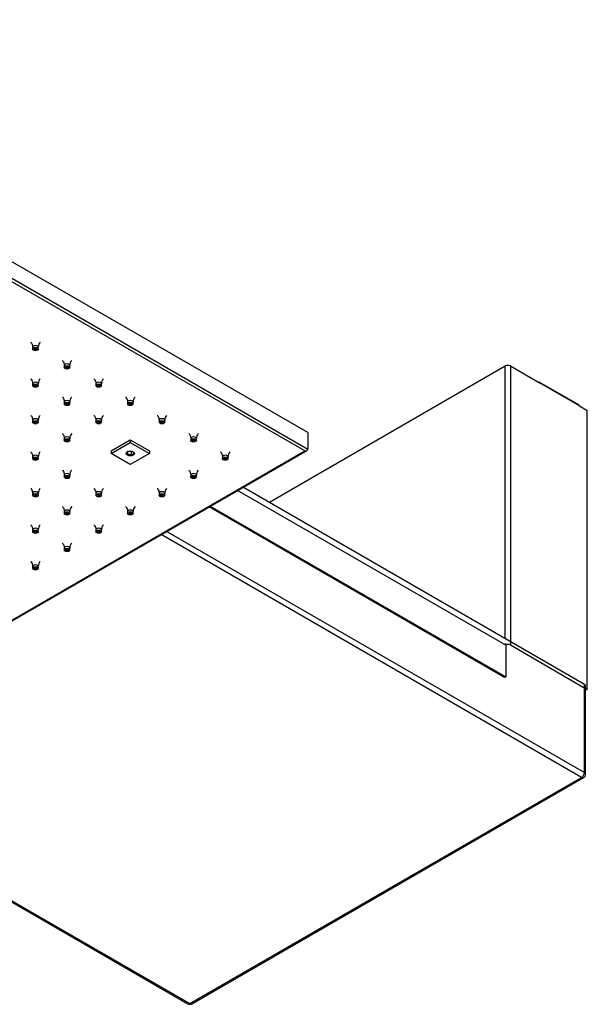
# Model space of a CAD drawing. Units: inches. Extents: x -1446 to -23, y 14 to 1033.
# Drawn here: x -938 to -686, y 433 to 871 of the extents above; entities that cross this region are included whole.
import ezdxf

# ---------------------------------------------------------------- set-up
doc = ezdxf.new("R2010")
doc.units = ezdxf.units.IN
for name, color, linetype in [('656143', 7, 'Continuous'), ('656161', 7, 'Continuous'), ('656204', 7, 'Continuous'), ('656209', 7, 'Continuous'), ('656241', 7, 'Continuous'), ('990299', 7, 'Continuous')]:
    doc.layers.add(name, color=color, linetype=linetype)

msp = doc.modelspace()

# ---------------------------------------------------------------- linework, layer by layer
at = {"layer": '656143', "color": 7, "linetype": 'Continuous', "ltscale": 25.4}
for p, q in [((-809.98, 686.84), (-1128.18, 870.55)), ((-1128.18, 863.2), (-809.98, 679.49)), ((-811.4, 678.67), (-1128.18, 861.57)), ((-809.98, 686.84), (-809.98, 679.49)), ((-1128.18, 495.44), (-810.4, 678.91)), ((-1128.18, 495.78), (-811.4, 678.67))]:
    msp.add_line(p, q, dxfattribs=at)
msp.add_ellipse((-811.4, 679.49), major_axis=(1.41, 0), ratio=0.57735, start_param=4.712389, end_param=6.283185, dxfattribs=at)
at = {"layer": '656161', "color": 7, "linetype": 'Continuous', "ltscale": 25.4}
for p, q in [((-897.45, 678.8), (-888.97, 683.69)), ((-888.97, 683.69), (-880.48, 678.8)), ((-888.97, 683.69), (-888.97, 682.47)), ((-897.45, 677.57), (-888.97, 682.47)), ((-888.97, 682.47), (-880.48, 677.57)), ((-897.45, 678.8), (-897.45, 677.57)), ((-888.97, 672.67), (-897.45, 677.57)), ((-890.19, 678.39), (-890.19, 676.98)), ((-880.48, 677.57), (-888.97, 672.67)), ((-888.52, 678.62), (-888.52, 676.72)), ((-880.48, 678.8), (-880.48, 677.57))]:
    msp.add_line(p, q, dxfattribs=at)
msp.add_arc((-889.63, 675.05), 2, 56.2227, 106.1894, dxfattribs=at)
msp.add_ellipse((-888.97, 677.57), major_axis=(-1.87, 0), ratio=0.57735, dxfattribs=at)
for points, knots in [([(-890.03, 678.49), (-890.03, 678.49), (-890.03, 678.49), (-890.14, 678.42), (-890.24, 678.34), (-890.45, 678.16), (-890.55, 678.05), (-890.64, 677.94)], [0.4993736, 0.4993736, 0.4993736, 0.4993736, 0.5, 0.5, 0.75, 0.75, 1, 1, 1, 1]), ([(-890.64, 677.94), (-890.61, 677.92), (-890.57, 677.89), (-890.5, 677.8), (-890.46, 677.74), (-890.34, 677.48), (-890.26, 677.24), (-890.19, 676.98)], [0, 0, 0, 0, 0.25, 0.25, 0.5, 0.5, 1, 1, 1, 1]), ([(-888.52, 676.72), (-888.43, 676.83), (-888.33, 676.93), (-888.12, 677.12), (-888.02, 677.2), (-887.69, 677.38), (-887.49, 677.43), (-887.3, 677.43)], [0, 0, 0, 0, 0.25, 0.25, 0.5, 0.5, 1, 1, 1, 1]), ([(-887.3, 677.43), (-887.33, 677.56), (-887.37, 677.68), (-887.44, 677.91), (-887.48, 678.01), (-887.6, 678.26), (-887.67, 678.35), (-887.74, 678.39)], [0, 0, 0, 0, 0.25, 0.25, 0.5, 0.5, 1, 1, 1, 1])]:
    msp.add_open_spline(points, degree=3, knots=knots, dxfattribs=at)
at = {"layer": '656204', "color": 7, "linetype": 'Continuous', "ltscale": 25.4}
for p, q in [((-838.67, 662.59), (-686.93, 574.99)), ((-688.2, 533.43), (-875.29, 641.45)), ((-872.75, 642.92), (-686.93, 535.63)), ((-686.93, 535.63), (-686.93, 574.99)), ((-686.4, 534.9), (-686.4, 574.25)), ((-1050.05, 540.55), (-863.33, 432.75)), ((-1049.52, 540.85), (-862.43, 432.84)), ((-862.43, 432.84), (-688.2, 533.43)), ((-861.53, 432.75), (-687.3, 533.34))]:
    msp.add_line(p, q, dxfattribs=at)
for centre, start, end in [((-688.2, 534.9), 321.5549, 0), ((-688.2, 534.9), 300, 321.5549), ((-862.43, 434.31), 240, 300)]:
    msp.add_arc(centre, 1.8, start, end, dxfattribs=at)
for centre, major_axis, start_param, end_param in [((-688.2, 574.25), (-1.8, 0), 3.141593, 3.926991), ((-688.2, 534.9), (-0.9, -1.56), 0.785398, 2.356194), ((-688.2, 534.9), (-1.8, 0), 3.141593, 3.926991), ((-688.2, 534.9), (-0.9, 1.56), 2.356194, 3.141593), ((-862.43, 434.31), (0.9, 1.56), 3.141593, 3.926991), ((-862.43, 434.31), (-0.9, 1.56), 2.356194, 3.141593)]:
    msp.add_ellipse(centre, major_axis=major_axis, ratio=0.57735, start_param=start_param, end_param=end_param, dxfattribs=at)
at = {"layer": '656209', "color": 7, "linetype": 'Continuous', "ltscale": 25.4}
for p, q in [((-721.87, 592.22), (-841.21, 661.12)), ((-722.44, 577.85), (-853.94, 653.77)), ((-853.37, 654.1), (-721.87, 578.18)), ((-721.87, 592.22), (-721.87, 578.18)), ((-721.87, 578.18), (-722.44, 577.85))]:
    msp.add_line(p, q, dxfattribs=at)
msp.add_ellipse((-723, 591.57), major_axis=(-0.8, -1.39), ratio=0.57735, start_param=2.356194, end_param=3.141593, dxfattribs=at)
at = {"layer": '656241', "color": 7, "linetype": 'Continuous', "ltscale": 25.4}
for p, q in [((-827.08, 655.9), (-722.14, 716.49)), ((-722.14, 595.32), (-722.14, 716.49)), ((-719.88, 716.49), (-706.87, 708.98)), ((-719.88, 716.49), (-719.88, 592.38)), ((-707.44, 709.31), (-707.44, 709.31)), ((-689.36, 699.14), (-707.04, 709.35)), ((-706.87, 708.98), (-706.87, 708.98)), ((-689.19, 698.78), (-706.87, 708.98)), ((-689.19, 698.78), (-689.19, 698.77)), ((-689.19, 698.77), (-685.66, 696.73)), ((-685.66, 572.62), (-685.66, 696.73)), ((-719.88, 592.38), (-685.66, 572.62)), ((-686.22, 572.29), (-686.4, 572.4)), ((-685.66, 572.62), (-686.22, 572.29))]:
    msp.add_line(p, q, dxfattribs=at)
for centre, major_axis, start_param, end_param in [((-721.01, 715.83), (-1.6, 0), 3.926991, 5.497787), ((-707.44, 708.66), (-0.4, -0.693), 2.356194, 3.926991), ((-689.76, 698.45), (-0.4, -0.693), 2.356194, 3.141593), ((-721.01, 591.73), (-1.6, 0), 3.926991, 5.299839)]:
    msp.add_ellipse(centre, major_axis=major_axis, ratio=0.57735, start_param=start_param, end_param=end_param, dxfattribs=at)
at = {"layer": '990299', "color": 7, "linetype": 'Continuous', "ltscale": 25.4}
for p, q in [((-932.43, 724.81), (-932.43, 723.99)), ((-929.93, 723.99), (-929.93, 724.81)), ((-918.36, 716.68), (-918.36, 715.86)), ((-915.86, 715.86), (-915.86, 716.68)), ((-932.43, 708.56), (-932.43, 707.74)), ((-929.93, 707.74), (-929.93, 708.56)), ((-904.29, 708.56), (-904.29, 707.74)), ((-901.79, 707.74), (-901.79, 708.56)), ((-918.36, 700.43), (-918.36, 699.62)), ((-915.86, 699.62), (-915.86, 700.43)), ((-890.22, 700.43), (-890.22, 699.62)), ((-887.72, 699.62), (-887.72, 700.43)), ((-932.43, 692.31), (-932.43, 691.49)), ((-929.93, 691.49), (-929.93, 692.31)), ((-904.29, 692.31), (-904.29, 691.49)), ((-901.79, 691.49), (-901.79, 692.31)), ((-876.15, 692.31), (-876.15, 691.49)), ((-873.65, 691.49), (-873.65, 692.31)), ((-918.36, 684.18), (-918.36, 683.37)), ((-915.86, 683.37), (-915.86, 684.18)), ((-862.08, 684.18), (-862.08, 683.37)), ((-859.58, 683.37), (-859.58, 684.18)), ((-932.43, 676.06), (-932.43, 675.24)), ((-929.93, 675.24), (-929.93, 676.06)), ((-848, 676.06), (-848, 675.24)), ((-845.5, 675.24), (-845.5, 676.06)), ((-918.36, 667.94), (-918.36, 667.12)), ((-915.86, 667.12), (-915.86, 667.94)), ((-862.08, 667.94), (-862.08, 667.12)), ((-859.58, 667.12), (-859.58, 667.94)), ((-932.43, 659.81), (-932.43, 659)), ((-929.93, 659), (-929.93, 659.81)), ((-904.29, 659.81), (-904.29, 659)), ((-901.79, 659), (-901.79, 659.81)), ((-876.15, 659.81), (-876.15, 659)), ((-873.65, 659), (-873.65, 659.81)), ((-918.36, 651.69), (-918.36, 650.87)), ((-915.86, 650.87), (-915.86, 651.69)), ((-890.22, 651.69), (-890.22, 650.87)), ((-887.72, 650.87), (-887.72, 651.69)), ((-932.43, 643.56), (-932.43, 642.75)), ((-929.93, 642.75), (-929.93, 643.56)), ((-904.29, 643.56), (-904.29, 642.75)), ((-901.79, 642.75), (-901.79, 643.56)), ((-918.36, 635.44), (-918.36, 634.62)), ((-915.86, 634.62), (-915.86, 635.44)), ((-932.43, 627.32), (-932.43, 626.5)), ((-929.93, 626.5), (-929.93, 627.32))]:
    msp.add_line(p, q, dxfattribs=at)
for centre in [(-927.04, 725.03), (-912.97, 716.9), (-927.04, 708.78), (-898.89, 708.78), (-912.97, 700.65), (-884.82, 700.65), (-927.04, 692.53), (-898.89, 692.53), (-870.75, 692.53), (-912.97, 684.41), (-856.68, 684.41), (-927.04, 676.28), (-842.61, 676.28), (-912.97, 668.16), (-856.68, 668.16), (-927.04, 660.03), (-898.89, 660.03), (-870.75, 660.03), (-912.97, 651.91), (-884.82, 651.91), (-927.04, 643.79), (-898.89, 643.79), (-912.97, 635.66), (-927.04, 627.54)]:
    msp.add_arc(centre, 2.87, 135.8828, 184.5392, dxfattribs=at)
for centre, start_param, end_param in [((-931.18, 724.81), 3.130594, 6.283185), ((-931.18, 724.81), 0, 0.000582), ((-917.11, 716.68), 3.130594, 6.283185), ((-917.11, 716.68), 0, 0.000582), ((-931.18, 708.56), 3.130594, 6.283185), ((-931.18, 708.56), 0, 0.000582), ((-903.04, 708.56), 3.130594, 6.283185), ((-903.04, 708.56), 0, 0.000582), ((-917.11, 700.43), 3.130594, 6.283185), ((-888.97, 700.43), 3.130594, 6.283185), ((-917.11, 700.43), 0, 0.000582), ((-888.97, 700.43), 0, 0.000582), ((-931.18, 692.31), 3.130594, 6.283185), ((-931.18, 692.31), 0, 0.000582), ((-903.04, 692.31), 3.130594, 6.283185), ((-903.04, 692.31), 0, 0.000582), ((-874.9, 692.31), 3.130594, 6.283185), ((-874.9, 692.31), 0, 0.000582), ((-917.11, 684.18), 3.130594, 6.283185), ((-917.11, 684.18), 0, 0.000582), ((-860.83, 684.18), 3.130594, 6.283185), ((-860.83, 684.18), 0, 0.000582), ((-931.18, 676.06), 3.130594, 6.283185), ((-931.18, 676.06), 0, 0.000582), ((-846.75, 676.06), 3.130594, 6.283185), ((-846.75, 676.06), 0, 0.000582), ((-917.11, 667.94), 3.130594, 6.283185), ((-917.11, 667.94), 0, 0.000582), ((-860.83, 667.94), 3.130594, 6.283185), ((-860.83, 667.94), 0, 0.000582), ((-931.18, 659.81), 3.130594, 6.283185), ((-931.18, 659.81), 0, 0.000582), ((-903.04, 659.81), 3.130594, 6.283185), ((-903.04, 659.81), 0, 0.000582), ((-874.9, 659.81), 3.130594, 6.283185), ((-874.9, 659.81), 0, 0.000582), ((-917.11, 651.69), 3.130594, 6.283185), ((-917.11, 651.69), 0, 0.000582), ((-888.97, 651.69), 3.130594, 6.283185), ((-888.97, 651.69), 0, 0.000582), ((-931.18, 643.56), 3.130594, 6.283185), ((-903.04, 643.56), 3.130594, 6.283185), ((-931.18, 643.56), 0, 0.000582), ((-903.04, 643.56), 0, 0.000582), ((-917.11, 635.44), 3.130594, 6.283185), ((-917.11, 635.44), 0, 0.000582), ((-931.18, 627.32), 3.130594, 6.283185), ((-931.18, 627.32), 0, 0.000582)]:
    msp.add_ellipse(centre, major_axis=(-1.25, 0), ratio=0.57735, start_param=start_param, end_param=end_param, dxfattribs=at)
for centre, major_axis in [((-931.18, 723.99), (-1.25, 0)), ((-931.18, 723.99), (-0.6, 0)), ((-917.11, 715.86), (-1.25, 0)), ((-917.11, 715.86), (-0.6, 0)), ((-931.18, 707.74), (-1.25, 0)), ((-931.18, 707.74), (-0.6, 0)), ((-903.04, 707.74), (-1.25, 0)), ((-903.04, 707.74), (-0.6, 0)), ((-917.11, 699.62), (-1.25, 0)), ((-917.11, 699.62), (-0.6, 0)), ((-888.97, 699.62), (-1.25, 0)), ((-888.97, 699.62), (-0.6, 0)), ((-931.18, 691.49), (-1.25, 0)), ((-903.04, 691.49), (-1.25, 0)), ((-874.9, 691.49), (-1.25, 0)), ((-931.18, 691.49), (-0.6, 0)), ((-903.04, 691.49), (-0.6, 0)), ((-874.9, 691.49), (-0.6, 0)), ((-917.11, 683.37), (-1.25, 0)), ((-917.11, 683.37), (-0.6, 0)), ((-860.83, 683.37), (-1.25, 0)), ((-860.83, 683.37), (-0.6, 0)), ((-931.18, 675.24), (-1.25, 0)), ((-931.18, 675.24), (-0.6, 0)), ((-846.75, 675.24), (-1.25, 0)), ((-846.75, 675.24), (-0.6, 0)), ((-917.11, 667.12), (-1.25, 0)), ((-917.11, 667.12), (-0.6, 0)), ((-860.83, 667.12), (-1.25, 0)), ((-860.83, 667.12), (-0.6, 0)), ((-931.18, 659), (-1.25, 0)), ((-931.18, 659), (-0.6, 0)), ((-903.04, 659), (-1.25, 0)), ((-903.04, 659), (-0.6, 0)), ((-874.9, 659), (-1.25, 0)), ((-874.9, 659), (-0.6, 0)), ((-917.11, 650.87), (-1.25, 0)), ((-917.11, 650.87), (-0.6, 0)), ((-888.97, 650.87), (-1.25, 0)), ((-888.97, 650.87), (-0.6, 0)), ((-931.18, 642.75), (-1.25, 0)), ((-931.18, 642.75), (-0.6, 0)), ((-903.04, 642.75), (-1.25, 0)), ((-903.04, 642.75), (-0.6, 0)), ((-917.11, 634.62), (-1.25, 0)), ((-917.11, 634.62), (-0.6, 0)), ((-931.18, 626.5), (-1.25, 0)), ((-931.18, 626.5), (-0.6, 0))]:
    msp.add_ellipse(centre, major_axis=major_axis, ratio=0.57735, dxfattribs=at)
for points in [[(-933.27, 727.02), (-933.2, 726.96), (-933.03, 726.8), (-932.54, 725.97), (-932.49, 725.26), (-932.45, 724.8)], [(-919.2, 718.9), (-919.13, 718.83), (-918.96, 718.67), (-918.46, 717.84), (-918.41, 717.13), (-918.38, 716.68)], [(-933.27, 710.77), (-933.2, 710.71), (-933.03, 710.55), (-932.54, 709.72), (-932.49, 709.01), (-932.45, 708.55)], [(-905.13, 710.77), (-905.06, 710.71), (-904.89, 710.55), (-904.39, 709.72), (-904.34, 709.01), (-904.3, 708.55)], [(-919.2, 702.65), (-919.13, 702.59), (-918.96, 702.42), (-918.46, 701.6), (-918.41, 700.89), (-918.38, 700.43)], [(-891.06, 702.65), (-890.98, 702.59), (-890.82, 702.42), (-890.32, 701.6), (-890.27, 700.89), (-890.23, 700.43)], [(-933.27, 694.53), (-933.2, 694.46), (-933.03, 694.3), (-932.54, 693.47), (-932.49, 692.76), (-932.45, 692.3)], [(-905.13, 694.53), (-905.06, 694.46), (-904.89, 694.3), (-904.39, 693.47), (-904.34, 692.76), (-904.3, 692.3)], [(-876.98, 694.53), (-876.91, 694.46), (-876.75, 694.3), (-876.25, 693.47), (-876.2, 692.76), (-876.16, 692.3)], [(-919.2, 686.4), (-919.13, 686.34), (-918.96, 686.17), (-918.46, 685.35), (-918.41, 684.64), (-918.38, 684.18)], [(-862.91, 686.4), (-862.84, 686.34), (-862.68, 686.17), (-862.18, 685.35), (-862.13, 684.64), (-862.09, 684.18)], [(-933.27, 678.28), (-933.2, 678.21), (-933.03, 678.05), (-932.54, 677.22), (-932.49, 676.51), (-932.45, 676.06)], [(-848.84, 678.28), (-848.77, 678.21), (-848.6, 678.05), (-848.11, 677.22), (-848.06, 676.51), (-848.02, 676.06)], [(-919.2, 670.15), (-919.13, 670.09), (-918.96, 669.93), (-918.46, 669.1), (-918.41, 668.39), (-918.38, 667.93)], [(-862.91, 670.15), (-862.84, 670.09), (-862.68, 669.93), (-862.18, 669.1), (-862.13, 668.39), (-862.09, 667.93)], [(-933.27, 662.03), (-933.2, 661.96), (-933.03, 661.8), (-932.54, 660.98), (-932.49, 660.27), (-932.45, 659.81)], [(-905.13, 662.03), (-905.06, 661.96), (-904.89, 661.8), (-904.39, 660.98), (-904.34, 660.27), (-904.3, 659.81)], [(-876.98, 662.03), (-876.91, 661.96), (-876.75, 661.8), (-876.25, 660.98), (-876.2, 660.27), (-876.16, 659.81)], [(-919.2, 653.91), (-919.13, 653.84), (-918.96, 653.68), (-918.46, 652.85), (-918.41, 652.14), (-918.38, 651.68)], [(-891.06, 653.91), (-890.98, 653.84), (-890.82, 653.68), (-890.32, 652.85), (-890.27, 652.14), (-890.23, 651.68)], [(-933.27, 645.78), (-933.2, 645.72), (-933.03, 645.55), (-932.54, 644.73), (-932.49, 644.02), (-932.45, 643.56)], [(-905.13, 645.78), (-905.06, 645.72), (-904.89, 645.55), (-904.39, 644.73), (-904.34, 644.02), (-904.3, 643.56)], [(-919.2, 637.66), (-919.13, 637.59), (-918.96, 637.43), (-918.46, 636.6), (-918.41, 635.89), (-918.38, 635.43)], [(-933.27, 629.53), (-933.2, 629.47), (-933.03, 629.31), (-932.54, 628.48), (-932.49, 627.77), (-932.45, 627.31)]]:
    msp.add_open_spline(points, degree=3, knots=[0, 0, 0, 0, 0.208275, 0.585813, 1, 1, 1, 1], dxfattribs=at)

doc.saveas('drawing.dxf')
